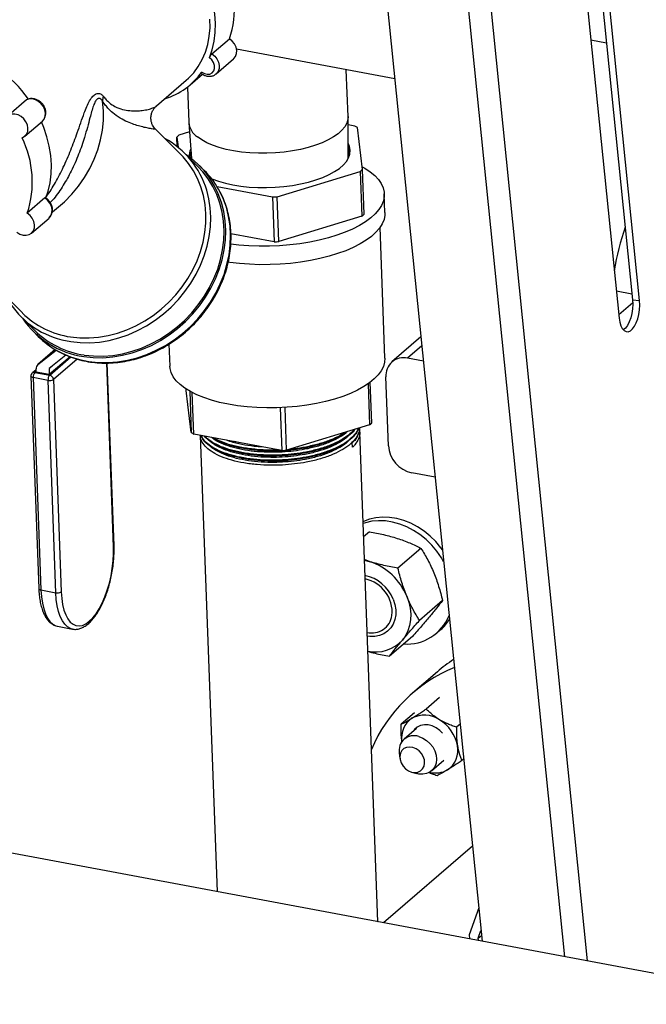
# Model space of a CAD drawing. Units: inches. Extents: x 52.4 to 91.7, y 8.4 to 23.8.
# Drawn here: x 76.6 to 78.4, y 16.3 to 19.2 of the extents above; entities that cross this region are included whole.
import ezdxf

# ---------------------------------------------------------------- set-up
doc = ezdxf.new("R2010")
doc.units = ezdxf.units.IN
doc.header["$MEASUREMENT"] = 0

msp = doc.modelspace()

# ---------------------------------------------------------------- linework, layer by layer
at = {"color": 8, "linetype": 'Continuous', "lineweight": 25}
for p, q in [((77.9031, 20.044), (78.2675, 16.4406)), ((77.838, 20.0249), (78.1992, 16.4534)), ((77.7743, 18.275), (77.732, 18.2385)), ((76.6818, 18.2642), (76.6303, 18.2197)), ((76.6653, 18.1879), (76.7282, 18.2421)), ((76.6754, 18.2173), (76.6633, 18.2069)), ((76.7469, 18.2359), (76.6763, 18.175)), ((76.8556, 17.6762), (76.8355, 18.2242)), ((76.6249, 18.1996), (76.6209, 18.1962))]:
    msp.add_line(p, q, dxfattribs=at)
at = {"color": 7, "linetype": 'Continuous', "lineweight": 25}
for p, q in [((77.6182, 19.8191), (77.9539, 16.4993)), ((78.241, 19.558), (78.3623, 18.3576)), ((78.2929, 19.4949), (78.4023, 18.4129)), ((78.4235, 18.4104), (78.3137, 19.4961)), ((77.1488, 19.146), (77.2011, 19.1911)), ((78.2784, 19.1876), (78.3248, 19.1788)), ((77.6938, 19.0713), (77.2222, 19.1604)), ((77.1612, 19.0863), (77.2135, 19.1315)), ((77.5544, 18.9594), (77.5493, 19.0986)), ((76.9833, 18.9908), (77.0723, 19.0676)), ((77.084, 19.0539), (77.1204, 19.0854)), ((77.0759, 19.0473), (77.0798, 18.942)), ((76.5961, 19.0087), (76.5438, 18.9635)), ((76.983, 18.9907), (76.9832, 18.991)), ((76.5911, 18.9007), (76.6434, 18.9458)), ((77.5548, 18.8335), (77.5545, 18.958)), ((76.9802, 18.9216), (76.9802, 18.9215)), ((77.0563, 18.8457), (76.9804, 18.9216)), ((77.0818, 18.9133), (77.0506, 18.9037)), ((77.0798, 18.9405), (77.0874, 18.8344)), ((77.5747, 18.9309), (77.5545, 18.9347)), ((77.5975, 18.8013), (77.5824, 18.9261)), ((77.0442, 18.8982), (77.0479, 18.8676)), ((77.0452, 18.8697), (77.0442, 18.8982)), ((77.1079, 18.8096), (77.0681, 18.8495)), ((77.1261, 18.7985), (77.1115, 18.8132)), ((77.3436, 18.7201), (77.591, 18.7957)), ((77.591, 18.7957), (77.5959, 18.6621)), ((77.6024, 18.6676), (77.5975, 18.8013)), ((77.164, 18.7503), (77.3295, 18.7193)), ((76.6508, 18.7163), (76.5985, 18.6711)), ((77.3295, 18.7193), (77.3344, 18.5857)), ((77.3485, 18.5864), (77.3436, 18.7201)), ((77.6645, 18.6734), (77.6625, 18.7285)), ((76.6109, 18.6115), (76.6632, 18.6566)), ((77.5959, 18.6621), (77.3485, 18.5864)), ((77.6643, 18.2388), (77.6499, 18.629)), ((77.3344, 18.5857), (77.2054, 18.6099)), ((76.4573, 18.5), (76.584, 18.3733)), ((78.4006, 18.4299), (78.3542, 18.4386)), ((78.4029, 18.4033), (78.3613, 18.3675)), ((78.4023, 18.4129), (78.4235, 18.4104)), ((76.5802, 18.3615), (76.6201, 18.3217)), ((76.6165, 18.3182), (76.6312, 18.3035)), ((77.7716, 18.3019), (77.6851, 18.2273)), ((77.0207, 18.2804), (77.0231, 18.2152)), ((76.6818, 18.2642), (76.6298, 18.2193)), ((76.6303, 18.2197), (76.6843, 18.2627)), ((76.7137, 18.2478), (76.6638, 18.2081)), ((76.7259, 18.243), (76.664, 18.1896)), ((77.7789, 18.2297), (77.732, 18.2385)), ((76.8569, 17.6787), (76.8369, 18.2242)), ((76.6094, 18.1849), (76.6326, 17.5515)), ((76.6247, 18.2041), (76.6135, 18.1944)), ((76.6602, 18.1723), (76.6159, 18.1806)), ((76.6159, 18.1806), (76.6392, 17.5472)), ((76.6209, 18.1962), (76.6653, 18.1879)), ((76.625, 18.1969), (76.6246, 18.2063)), ((76.664, 18.1896), (76.625, 18.1969)), ((76.6633, 18.2069), (76.664, 18.1896)), ((77.6748, 17.9775), (77.6672, 18.1827)), ((76.6835, 17.5389), (76.6602, 18.1723)), ((76.6763, 18.175), (76.6996, 17.5416)), ((77.6143, 18.162), (77.6188, 18.0394)), ((77.6253, 18.0449), (77.6208, 18.1667)), ((77.072, 18.1418), (77.0718, 18.1465)), ((77.0871, 18.017), (77.072, 18.1418)), ((77.0825, 18.14), (77.0871, 18.017)), ((77.0948, 18.0122), (77.0902, 18.1358)), ((77.3526, 18.0909), (77.3573, 17.963)), ((77.3714, 17.9637), (77.3667, 18.0916)), ((77.6188, 18.0394), (77.3714, 17.9637)), ((77.3573, 17.963), (77.0948, 18.0122)), ((77.1141, 18.008), (77.1641, 16.6473)), ((77.6428, 16.5576), (77.5891, 18.018)), ((77.232, 17.9864), (77.2159, 17.99)), ((77.5676, 17.9727), (77.5671, 17.9858)), ((77.8139, 17.8835), (77.7445, 17.8965)), ((77.6182, 17.7206), (77.6006, 17.7054)), ((77.7717, 17.6713), (77.7032, 17.6122)), ((77.6204, 17.6316), (77.603, 17.638)), ((77.6031, 17.636), (77.6204, 17.6316)), ((76.6392, 17.5472), (76.6835, 17.5389)), ((77.8359, 17.5155), (77.7674, 17.4564)), ((76.6874, 17.4392), (76.6888, 17.4389)), ((76.6888, 17.4389), (76.7332, 17.4306)), ((77.8191, 17.4186), (77.8313, 17.4291)), ((77.7465, 17.4089), (77.678, 17.3498)), ((81.4188, 15.8501), (73.4091, 17.3509)), ((77.8206, 17.3034), (77.7461, 17.2391)), ((77.827, 17.2262), (77.7875, 17.1921)), ((77.7526, 17.181), (77.7132, 17.1469)), ((77.7586, 17.1343), (77.7215, 17.1023)), ((77.8884, 17.147), (77.8779, 17.1379)), ((77.7071, 17.0602), (77.7091, 17.0441)), ((77.8032, 17.0077), (77.8397, 17.0392)), ((77.8989, 17.0427), (77.894, 17.0384)), ((77.7438, 17.0039), (77.7594, 16.9996)), ((77.9252, 16.7828), (77.6605, 16.5543)), ((77.9438, 16.5995), (77.9159, 16.5187)), ((77.6441, 16.5574), (77.6427, 16.5606)), ((77.9159, 16.5187), (77.9164, 16.5064)), ((77.9427, 16.509), (77.9506, 16.5319)), ((77.9427, 16.509), (77.9521, 16.5171)), ((77.943, 16.5014), (77.9427, 16.509))]:
    msp.add_line(p, q, dxfattribs=at)
at = {"color": 7, "linetype": 'Continuous', "lineweight": 25, "flags": 128}
for points in [[(77.1412, 19.1343), (77.1496, 19.1584), (77.1554, 19.1838), (77.1587, 19.2101), (77.1594, 19.2373), (77.1575, 19.265), (77.153, 19.2929), (77.146, 19.3209), (77.1366, 19.3486), (77.1247, 19.3758)], [(77.0723, 19.0676), (77.0786, 19.0733), (77.0944, 19.0901), (77.1082, 19.1088), (77.1198, 19.1292), (77.1292, 19.1511), (77.1363, 19.1743), (77.141, 19.1987), (77.1432, 19.2239), (77.143, 19.2498)], [(77.2135, 19.1315), (77.214, 19.1319), (77.2193, 19.1387), (77.2223, 19.1472), (77.2227, 19.1567), (77.2206, 19.1666), (77.216, 19.176), (77.2094, 19.1844), (77.2011, 19.1911)], [(77.1182, 19.0919), (77.1262, 19.0873), (77.1347, 19.0853), (77.1427, 19.086), (77.1496, 19.0895), (77.1545, 19.0954), (77.1569, 19.103), (77.1566, 19.1116), (77.1537, 19.1203), (77.1484, 19.1281), (77.1412, 19.1343)], [(76.5831, 18.896), (76.5906, 18.9003), (76.5962, 18.9068), (76.5996, 18.915), (76.6004, 18.9244), (76.5986, 18.9343), (76.5944, 18.9439), (76.588, 18.9525), (76.58, 18.9595), (76.5709, 18.9643), (76.5613, 18.9667), (76.5521, 18.9664), (76.5438, 18.9635)], [(76.6539, 18.7164), (76.6607, 18.7365), (76.6665, 18.7619), (76.6698, 18.7883), (76.6705, 18.8154), (76.6686, 18.8431), (76.6641, 18.871), (76.6571, 18.899), (76.6476, 18.9267), (76.6406, 18.9435)], [(77.5544, 18.9594), (77.5538, 18.9505), (77.5506, 18.9396), (77.5446, 18.9287), (77.536, 18.9182), (77.5247, 18.908), (77.5111, 18.8983), (77.4951, 18.8893), (77.4771, 18.8809), (77.4572, 18.8734), (77.4357, 18.8668), (77.4128, 18.8611), (77.3887, 18.8566), (77.3638, 18.8531), (77.3384, 18.8507), (77.3127, 18.8496), (77.2871, 18.8496), (77.2618, 18.8508), (77.2372, 18.8532), (77.2135, 18.8567), (77.191, 18.8613), (77.17, 18.867), (77.1507, 18.8737), (77.1334, 18.8812), (77.1182, 18.8896), (77.1054, 18.8987)], [(77.1481, 18.7734), (77.1489, 18.7731), (77.1681, 18.7662), (77.189, 18.7603), (77.2115, 18.7554), (77.2353, 18.7516), (77.26, 18.749), (77.2855, 18.7475), (77.3114, 18.7473), (77.3374, 18.7482), (77.3632, 18.7504), (77.3886, 18.7537), (77.4131, 18.7581), (77.4365, 18.7636), (77.4586, 18.7701), (77.4791, 18.7776), (77.4977, 18.7859), (77.5142, 18.7949), (77.5285, 18.8046), (77.5404, 18.8148), (77.5496, 18.8254), (77.5562, 18.8363), (77.56, 18.8474), (77.561, 18.8585), (77.5592, 18.8695), (77.5547, 18.8802)], [(76.7274, 18.302), (76.7548, 18.2992), (76.7827, 18.2988), (76.8109, 18.3011), (76.8392, 18.3059), (76.8673, 18.3132), (76.8951, 18.323), (76.9222, 18.3352), (76.9485, 18.3496), (76.9737, 18.3662), (76.9977, 18.3848), (77.0201, 18.4052), (77.0409, 18.4274), (77.0599, 18.4511), (77.0769, 18.476), (77.0918, 18.5021), (77.1044, 18.5291), (77.1147, 18.5567), (77.1225, 18.5848), (77.1278, 18.6131), (77.1306, 18.6413), (77.1308, 18.6693), (77.1284, 18.6968), (77.1235, 18.7236), (77.116, 18.7494), (77.1061, 18.7741), (77.0938, 18.7974), (77.0793, 18.8191), (77.0626, 18.8391), (77.0563, 18.8457)], [(76.7669, 18.2434), (76.7951, 18.2404), (76.8239, 18.24), (76.8531, 18.2423), (76.8823, 18.2471), (76.9114, 18.2545), (76.9401, 18.2644), (76.9682, 18.2768), (76.9954, 18.2914), (77.0216, 18.3083), (77.0465, 18.3272), (77.07, 18.3481), (77.0918, 18.3707), (77.1117, 18.3949), (77.1297, 18.4204), (77.1455, 18.4472), (77.1591, 18.4748), (77.1703, 18.5032), (77.179, 18.5322), (77.1852, 18.5613), (77.1888, 18.5906), (77.1897, 18.6196), (77.1881, 18.6482), (77.1839, 18.6761), (77.177, 18.7031), (77.1677, 18.729), (77.1559, 18.7536), (77.1417, 18.7767), (77.1254, 18.7981), (77.1069, 18.8176), (77.0864, 18.8351), (77.0723, 18.8453)], [(77.0861, 18.8523), (77.084, 18.8451), (77.083, 18.8377)], [(77.0841, 18.8369), (77.085, 18.8421), (77.0865, 18.8475)], [(77.5555, 18.835), (77.5553, 18.8412), (77.5547, 18.8444)], [(76.7682, 18.248), (76.7961, 18.2451), (76.8245, 18.2447), (76.8532, 18.2469), (76.8821, 18.2517), (76.9107, 18.259), (76.939, 18.2687), (76.9667, 18.2809), (76.9936, 18.2953), (77.0194, 18.312), (77.0439, 18.3306), (77.067, 18.3512), (77.0885, 18.3735), (77.1082, 18.3973), (77.1259, 18.4225), (77.1415, 18.4489), (77.1549, 18.4761), (77.1659, 18.5041), (77.1745, 18.5326), (77.1806, 18.5614), (77.1841, 18.5902), (77.1851, 18.6188), (77.1835, 18.647), (77.1793, 18.6745), (77.1726, 18.7011), (77.1633, 18.7267), (77.1517, 18.7509), (77.1378, 18.7737), (77.1216, 18.7948), (77.1079, 18.8096)], [(77.5965, 18.8095), (77.6042, 18.8051), (77.6203, 18.7945), (77.6339, 18.7832), (77.645, 18.7714), (77.6534, 18.7591), (77.6591, 18.7465), (77.6621, 18.7336), (77.6623, 18.7205), (77.6597, 18.7074), (77.6543, 18.6944), (77.6462, 18.6816), (77.6354, 18.6691), (77.6221, 18.6569), (77.6063, 18.6452), (77.5882, 18.6342), (77.5679, 18.6238), (77.5456, 18.6141), (77.5215, 18.6054), (77.4958, 18.5975), (77.4686, 18.5906), (77.4403, 18.5848), (77.411, 18.58), (77.381, 18.5764), (77.3506, 18.5739), (77.32, 18.5726), (77.2894, 18.5725), (77.2591, 18.5736), (77.2293, 18.5759), (77.205, 18.5787)], [(76.6632, 18.6566), (76.6637, 18.6571), (76.669, 18.6639), (76.672, 18.6723), (76.6724, 18.6818), (76.6702, 18.6917), (76.6657, 18.7012), (76.659, 18.7096), (76.6508, 18.7163)], [(76.5677, 18.6144), (76.5766, 18.6089), (76.5861, 18.6057), (76.5955, 18.6052), (76.6041, 18.6073), (76.6114, 18.6119), (76.6167, 18.6187), (76.6197, 18.6272), (76.6201, 18.6367), (76.6179, 18.6466), (76.6134, 18.656), (76.6067, 18.6644), (76.5985, 18.6711)], [(77.6645, 18.6734), (77.6643, 18.6655), (77.6617, 18.6524), (77.6563, 18.6394), (77.6482, 18.6265), (77.6374, 18.614), (77.6241, 18.6019), (77.6083, 18.5902), (77.5902, 18.5791), (77.5699, 18.5687), (77.5476, 18.5591), (77.5235, 18.5503), (77.4978, 18.5424), (77.4707, 18.5355), (77.4423, 18.5297), (77.4131, 18.5249), (77.3831, 18.5213), (77.3526, 18.5188), (77.322, 18.5176), (77.2914, 18.5174), (77.2611, 18.5185), (77.2313, 18.5208), (77.2024, 18.5242), (77.1972, 18.525)], [(78.3623, 18.3576), (78.3643, 18.3455), (78.3675, 18.335), (78.3718, 18.3266), (78.3771, 18.3207), (78.383, 18.3177), (78.3894, 18.3175), (78.3959, 18.3202), (78.4023, 18.3257), (78.4082, 18.3338), (78.4136, 18.344), (78.418, 18.356), (78.4213, 18.3693), (78.4233, 18.3831), (78.4241, 18.397), (78.4235, 18.4104)], [(78.4023, 18.4129), (78.4029, 18.3996), (78.4022, 18.3857), (78.4001, 18.3718), (78.3968, 18.3586), (78.3924, 18.3466), (78.3871, 18.3363), (78.3811, 18.3283), (78.3748, 18.3228)], [(77.6643, 18.2388), (77.6635, 18.2265), (77.6598, 18.2137), (77.6534, 18.201), (77.6443, 18.1886), (77.6326, 18.1765), (77.6183, 18.1648), (77.6015, 18.1536), (77.5826, 18.1432), (77.5615, 18.1334), (77.5385, 18.1245), (77.5138, 18.1164), (77.4876, 18.1094), (77.4601, 18.1034), (77.4316, 18.0984), (77.4024, 18.0946), (77.3726, 18.092), (77.3426, 18.0905), (77.3126, 18.0902), (77.2828, 18.0912), (77.2536, 18.0933), (77.2252, 18.0966), (77.1978, 18.1011)], [(77.1978, 18.1011), (77.1717, 18.1067), (77.1471, 18.1133), (77.1243, 18.1209), (77.1034, 18.1294), (77.0845, 18.1389), (77.068, 18.149), (77.0539, 18.1599), (77.0423, 18.1714), (77.0334, 18.1833), (77.0272, 18.1956), (77.0238, 18.2082), (77.0231, 18.2152)], [(77.8358, 17.667), (77.8313, 17.6732), (77.816, 17.6913), (77.7992, 17.7079), (77.7809, 17.7227), (77.7616, 17.7355), (77.7413, 17.7461), (77.7206, 17.7544), (77.6995, 17.7603), (77.6784, 17.7637), (77.6577, 17.7644), (77.6375, 17.7626), (77.6183, 17.7582), (77.6002, 17.7514), (77.5989, 17.7508)], [(77.8394, 17.6313), (77.8325, 17.6432), (77.8191, 17.6626), (77.8038, 17.6808), (77.787, 17.6974), (77.7687, 17.7122), (77.7494, 17.725), (77.7292, 17.7356), (77.7084, 17.7439), (77.6873, 17.7498), (77.6662, 17.7531), (77.6455, 17.7539), (77.6253, 17.7521), (77.6061, 17.7477), (77.5991, 17.7454)], [(76.6996, 17.5416), (76.701, 17.5219), (76.7038, 17.5038), (76.7077, 17.4874), (76.7129, 17.4731), (76.7192, 17.4611), (76.7265, 17.4516), (76.7347, 17.4449), (76.7436, 17.4409), (76.753, 17.4398), (76.763, 17.4417), (76.7731, 17.4463), (76.7833, 17.4538), (76.7935, 17.4639), (76.8033, 17.4765), (76.8127, 17.4913), (76.8216, 17.5082), (76.8296, 17.5268), (76.8368, 17.5468), (76.843, 17.5679), (76.848, 17.5896), (76.8519, 17.6117), (76.8544, 17.6338), (76.8557, 17.6554), (76.8556, 17.6762)], [(77.6888, 17.5195), (77.6939, 17.504), (77.6965, 17.4884), (77.6966, 17.4732), (77.6941, 17.4587), (77.6891, 17.4455), (77.6818, 17.4338), (77.6724, 17.424), (77.6611, 17.4164), (77.6482, 17.4113), (77.6342, 17.4087), (77.6195, 17.4087), (77.6114, 17.4098)], [(77.7292, 17.5291), (77.7355, 17.5112), (77.7395, 17.4932), (77.7413, 17.4752), (77.7408, 17.4578), (77.738, 17.441), (77.733, 17.4252), (77.7258, 17.4108), (77.7166, 17.3979)], [(77.8173, 17.136), (77.8056, 17.1416), (77.7936, 17.1446), (77.7818, 17.1451), (77.7707, 17.1428), (77.7609, 17.138), (77.7528, 17.1308), (77.7496, 17.1266)], [(77.8363, 17.1197), (77.828, 17.1281), (77.8173, 17.136)], [(77.7654, 17.1103), (77.7772, 17.1057), (77.7884, 17.0987), (77.7984, 17.0896), (77.8067, 17.0789), (77.8129, 17.0671), (77.8167, 17.0548), (77.818, 17.0424), (77.8167, 17.0307), (77.8128, 17.02), (77.8066, 17.011), (77.7983, 17.0041), (77.7884, 16.9995), (77.7772, 16.9976), (77.7653, 16.9983), (77.7594, 16.9996)], [(77.7478, 17.0774), (77.7382, 17.0788), (77.7291, 17.0777), (77.7211, 17.074), (77.7148, 17.068), (77.7107, 17.0602), (77.7089, 17.051), (77.7096, 17.0412), (77.7128, 17.0313), (77.7183, 17.022), (77.7256, 17.014), (77.7343, 17.0079), (77.7438, 17.004), (77.7534, 17.0025), (77.7625, 17.0037), (77.7704, 17.0074), (77.7767, 17.0134), (77.7809, 17.0212), (77.7827, 17.0304), (77.7819, 17.0402), (77.7787, 17.0501), (77.7733, 17.0594), (77.766, 17.0673), (77.7573, 17.0735), (77.7478, 17.0774)]]:
    msp.add_lwpolyline(points, dxfattribs=at)
at = {"color": 8, "linetype": 'Continuous', "lineweight": 25, "flags": 128}
for points in [[(77.1488, 19.146), (77.1571, 19.1393), (77.1637, 19.1309), (77.1683, 19.1214), (77.1704, 19.1116), (77.17, 19.1021), (77.167, 19.0936), (77.1617, 19.0868), (77.1608, 19.086)], [(76.6434, 18.9458), (76.6485, 18.9519), (76.6519, 18.9602), (76.6527, 18.9696), (76.6509, 18.9794), (76.6467, 18.989), (76.6403, 18.9976), (76.6323, 19.0046), (76.6232, 19.0095), (76.6136, 19.0119), (76.6044, 19.0116), (76.5961, 19.0087)], [(76.6734, 18.675), (76.6858, 18.6846), (76.7094, 18.7052), (76.7313, 18.7277), (76.7513, 18.7518), (76.7692, 18.7774), (76.7849, 18.8042), (76.7981, 18.8319), (76.8089, 18.8604), (76.8171, 18.8894), (76.8226, 18.9186), (76.8254, 18.9478), (76.8254, 18.9767), (76.8227, 19.005)], [(76.6864, 18.2615), (76.7023, 18.2532), (76.7275, 18.2426), (76.754, 18.2344), (76.7815, 18.2288), (76.8098, 18.2258), (76.8386, 18.2254), (76.8677, 18.2277), (76.8969, 18.2325), (76.926, 18.2399), (76.9547, 18.2498), (76.9828, 18.2621), (77.0101, 18.2768), (77.0362, 18.2937), (77.0612, 18.3126), (77.0846, 18.3335), (77.1064, 18.3561), (77.1264, 18.3803), (77.1443, 18.4058), (77.1602, 18.4325), (77.1737, 18.4602), (77.1849, 18.4886), (77.1936, 18.5175), (77.1998, 18.5467), (77.2034, 18.5759), (77.2044, 18.605), (77.2027, 18.6335), (77.1985, 18.6615), (77.1917, 18.6885), (77.1823, 18.7144), (77.1705, 18.739), (77.1683, 18.743)], [(76.7284, 18.2879), (76.7563, 18.2849), (76.7847, 18.2846), (76.8134, 18.2868), (76.8422, 18.2915), (76.8709, 18.2988), (76.8992, 18.3086), (76.9268, 18.3207), (76.9537, 18.3352), (76.9795, 18.3518), (77.0041, 18.3705), (77.0272, 18.391), (77.0487, 18.4133), (77.0683, 18.4372), (77.0861, 18.4624), (77.1017, 18.4887), (77.115, 18.516), (77.126, 18.544), (77.1346, 18.5725), (77.1407, 18.6013), (77.1443, 18.6301), (77.1452, 18.6587), (77.1436, 18.6868), (77.1394, 18.7143), (77.1332, 18.7392)], [(76.6879, 18.2972), (76.7013, 18.2934), (76.7284, 18.2879)], [(76.6159, 18.1806), (76.6139, 18.1811), (76.6122, 18.1817), (76.6109, 18.1825), (76.6099, 18.1834), (76.6094, 18.1844), (76.6094, 18.1849)], [(76.6326, 17.5515), (76.6327, 17.551), (76.6332, 17.55), (76.6342, 17.5491), (76.6355, 17.5483), (76.6372, 17.5477), (76.6392, 17.5472)], [(76.6392, 17.5472), (76.6406, 17.527), (76.6433, 17.5082), (76.6473, 17.4912), (76.6524, 17.4761), (76.6587, 17.4634), (76.666, 17.4531), (76.6741, 17.4454), (76.6831, 17.4405), (76.6874, 17.4392)], [(76.7326, 17.4307), (76.7274, 17.4322), (76.7185, 17.4371), (76.7103, 17.4448), (76.703, 17.4551), (76.6968, 17.4678), (76.6916, 17.4829), (76.6876, 17.4999), (76.6849, 17.5187), (76.6835, 17.5389)]]:
    msp.add_lwpolyline(points, dxfattribs=at)
at = {"color": 7, "linetype": 'Continuous', "lineweight": 25}
for centre, radius, start, end in [((76.9165, 19.2845), 0.2996, 341.8327, 25.6944), ((76.2966, 18.797), 0.3728, 35.0732, 74.0431), ((76.9488, 19.2106), 0.2069, 286.7566, 324.9993), ((76.8603, 19.006), 0.0376, 159.1652, 181.5331), ((77.1379, 18.9471), 0.0584, 185.0518, 236.1237), ((77.4773, 18.7671), 0.1906, 56.5514, 59.2768), ((76.3135, 18.7646), 0.2999, 341.8444, 25.9923), ((76.8862, 18.6674), 0.2573, 16.2177, 61.7402), ((77.1497, 18.7824), 0.1567, 129.2372, 132.3429), ((77.127, 18.8424), 0.0464, 153.7433, 183.7079), ((77.5145, 18.8499), 0.0447, 349.6082, 25.9402), ((77.5141, 18.8469), 0.0443, 351.4951, 23.6284), ((76.9431, 18.6157), 0.2586, 29.4841, 44.9751), ((77.4919, 18.9171), 0.1567, 309.2372, 312.3429), ((77.2991, 19.4404), 0.7217, 272.4104, 273.5323), ((77.4968, 18.7835), 0.1567, 309.2372, 312.3429), ((79.0355, 18.3973), 0.695, 160.4881, 171.5514), ((77.304, 19.3067), 0.7217, 272.4104, 273.5323), ((76.7621, 18.5433), 0.257, 208.2493, 253.2115), ((76.7644, 18.5563), 0.257, 225.4113, 261.7354), ((76.8038, 18.5057), 0.2648, 214.0584, 261.9865), ((76.8064, 18.5108), 0.2655, 225.417, 261.7297), ((76.814, 18.4865), 0.2587, 225.034, 240.4404), ((77.7197, 18.1872), 0.0527, 76.5698, 184.899), ((76.6405, 18.2075), 0.0159, 130.1027, 184.115), ((76.6648, 18.207), 0.00145, 130.1027, 184.115), ((76.6213, 18.1853), 0.012, 130.7901, 182.106), ((76.6376, 18.1822), 0.0218, 139.9139, 184.0749), ((76.6819, 18.1739), 0.0218, 139.9139, 184.0749), ((76.6623, 18.1741), 0.0141, 3.7773, 77.7316), ((76.6649, 18.1935), 0.0217, 257.4075, 301.6468), ((77.5197, 18.1607), 0.1567, 309.2372, 312.3429), ((77.1921, 18.176), 0.1906, 236.5514, 239.2768), ((77.7634, 17.9834), 0.0889, 183.7773, 257.7316), ((77.3269, 18.684), 0.7217, 272.4104, 273.5323), ((77.5619, 17.4605), 0.1808, 22.2977, 71.1441), ((77.5786, 17.4748), 0.1189, 22.0732, 77.2877), ((77.5845, 17.4809), 0.1014, 354.4566, 78.2552), ((76.6882, 17.5601), 0.0217, 257.4075, 301.6468), ((77.6252, 17.4797), 0.0608, 256.5257, 351.833), ((77.73, 17.5214), 0.1355, 265.8486, 337.9762), ((77.7463, 17.5273), 0.1299, 310.8544, 328.3027), ((77.6364, 17.4699), 0.1078, 257.4982, 318.0741), ((78.1138, 16.9635), 0.4489, 123.0712, 130.7836), ((78.0437, 16.8937), 0.4558, 112.2171, 157.0789), ((77.7826, 17.1074), 0.0686, 123.5958, 190.2293), ((77.7821, 17.0939), 0.08, 55.8494, 117.8953), ((77.769, 17.0631), 0.113, 10.2795, 59.1404), ((77.751, 17.0681), 0.0446, 71.1666, 190.2841), ((77.8128, 17.0684), 0.0691, 303.7175, 12.4354), ((77.8153, 17.0738), 0.0724, 255.7943, 299.6555)]:
    msp.add_arc(centre, radius, start, end, dxfattribs=at)
at = {"color": 8, "linetype": 'Continuous', "lineweight": 25}
for centre, radius, start, end in [((76.619, 18.1878), 0.00861, 77.0228, 129.7266), ((76.8539, 17.6787), 0.00308, 304.9769, 358.5166)]:
    msp.add_arc(centre, radius, start, end, dxfattribs=at)
at = {"color": 7, "linetype": 'Continuous', "lineweight": 25}
for points, knots in [([(77.1412, 19.1343), (77.1417, 19.1353), (77.1422, 19.1364), (77.1431, 19.1381), (77.1434, 19.1387), (77.144, 19.1398), (77.1444, 19.1404), (77.1454, 19.142), (77.1461, 19.143), (77.1475, 19.1448), (77.1482, 19.1455), (77.1488, 19.146)], [0, 0, 0, 0, 0.25, 0.25, 0.375, 0.375, 0.5, 0.5, 0.75, 0.75, 1, 1, 1, 1]), ([(77.1156, 19.0888), (77.1171, 19.0876), (77.1213, 19.0845), (77.129, 19.0808), (77.1384, 19.0788), (77.1477, 19.0794), (77.1554, 19.0819), (77.1591, 19.085), (77.1606, 19.0862)], [0, 0, 0, 0, 0.109078, 0.302572, 0.49726, 0.690731, 0.880344, 1, 1, 1, 1]), ([(77.1163, 19.0883), (77.1163, 19.0883), (77.1161, 19.0882), (77.1164, 19.0889), (77.1171, 19.0903), (77.1179, 19.0914), (77.1182, 19.0919)], [0, 0, 0, 0, 0.042967, 0.402091, 0.761792, 1, 1, 1, 1]), ([(76.6435, 18.9463), (76.6441, 18.9467), (76.647, 18.9489), (76.6505, 18.9545), (76.6535, 18.9626), (76.6541, 18.9716), (76.6526, 18.9808), (76.6489, 18.9898), (76.6432, 18.998), (76.6358, 19.0049), (76.6271, 19.0099), (76.6177, 19.0128), (76.6083, 19.0131), (76.601, 19.0113), (76.5972, 19.0093), (76.5961, 19.0087)], [0, 0, 0, 0, 0.0235049, 0.105373, 0.1867804, 0.2691276, 0.3531277, 0.4386316, 0.525143, 0.6123286, 0.7000934, 0.788278, 0.8762583, 0.9628884, 1, 1, 1, 1]), ([(76.9803, 18.9217), (76.9802, 18.9218), (76.9789, 18.923), (76.9757, 18.9269), (76.9716, 18.9336), (76.9683, 18.9422), (76.9667, 18.9524), (76.9674, 18.9633), (76.9706, 18.9738), (76.9754, 18.9822), (76.98, 18.9878), (76.9825, 18.9898), (76.9833, 18.9904)], [0, 0, 0, 0, 0.0064789, 0.1316111, 0.2465064, 0.3607871, 0.4766914, 0.605462, 0.727558, 0.843098, 0.9545408, 1, 1, 1, 1]), ([(76.6876, 18.2609), (76.6897, 18.2596), (76.699, 18.2539), (76.7171, 18.2459), (76.7416, 18.2368), (76.7671, 18.2302), (76.7934, 18.2258), (76.8204, 18.2237), (76.8477, 18.2239), (76.8753, 18.2265), (76.9029, 18.2314), (76.9304, 18.2385), (76.9575, 18.2479), (76.984, 18.2595), (77.0098, 18.2731), (77.0346, 18.2887), (77.0584, 18.3062), (77.0808, 18.3255), (77.1019, 18.3463), (77.1213, 18.3686), (77.139, 18.3922), (77.1549, 18.417), (77.1687, 18.4427), (77.1806, 18.4692), (77.1902, 18.4963), (77.1976, 18.5238), (77.2028, 18.5515), (77.2056, 18.5792), (77.2061, 18.6067), (77.2042, 18.6338), (77.2, 18.6602), (77.1935, 18.686), (77.1846, 18.7106), (77.1764, 18.7293), (77.1704, 18.7392), (77.1689, 18.7418)], [0, 0, 0, 0, 0.00883, 0.040192, 0.071582, 0.103008, 0.134472, 0.165978, 0.197522, 0.229102, 0.260713, 0.292351, 0.32401, 0.355687, 0.387377, 0.419078, 0.450787, 0.482502, 0.514223, 0.545947, 0.577673, 0.609402, 0.64113, 0.672856, 0.704577, 0.736291, 0.767992, 0.799675, 0.831335, 0.862965, 0.894561, 0.926116, 0.957627, 0.989095, 1, 1, 1, 1]), ([(76.6508, 18.7163), (76.6513, 18.7166), (76.6522, 18.7173), (76.6526, 18.7171), (76.6528, 18.717)], [0, 0, 0, 0, 0.546939, 1, 1, 1, 1]), ([(76.6622, 18.6562), (76.6632, 18.6569), (76.6664, 18.6592), (76.6702, 18.665), (76.6732, 18.6731), (76.674, 18.682), (76.6725, 18.6912), (76.6689, 18.7003), (76.6632, 18.7085), (76.6573, 18.7142), (76.6533, 18.7168), (76.6522, 18.7175)], [0, 0, 0, 0, 0.050932, 0.175086, 0.298468, 0.423209, 0.550441, 0.679976, 0.811064, 0.943185, 1, 1, 1, 1]), ([(77.5882, 18.03), (77.5876, 18.0244), (77.5863, 18.0128), (77.5752, 17.9953), (77.5575, 17.9782), (77.5332, 17.9624), (77.5032, 17.9484), (77.4685, 17.9368), (77.4321, 17.9283), (77.3954, 17.9226), (77.3597, 17.9195), (77.322, 17.9186), (77.2828, 17.9205), (77.2436, 17.9255), (77.2079, 17.9335), (77.1767, 17.9441), (77.1509, 17.957), (77.1311, 17.9719), (77.119, 17.9882), (77.1136, 18.0004), (77.1145, 18.0071), (77.1146, 18.008)], [0, 0, 0, 0, 0.051492, 0.108394, 0.164601, 0.22158, 0.278759, 0.335245, 0.39173, 0.440446, 0.489114, 0.537184, 0.593669, 0.650848, 0.707827, 0.764034, 0.820936, 0.878137, 0.934742, 0.991117, 1, 1, 1, 1]), ([(77.5849, 18.029), (77.5848, 18.0282), (77.5836, 18.0213), (77.5744, 18.0085), (77.5571, 17.9913), (77.5327, 17.9755), (77.5027, 17.9616), (77.468, 17.95), (77.4316, 17.9415), (77.3949, 17.9358), (77.3593, 17.9327), (77.3215, 17.9318), (77.2823, 17.9337), (77.2432, 17.9387), (77.2074, 17.9467), (77.1762, 17.9573), (77.1503, 17.9702), (77.131, 17.9851), (77.1199, 17.9979), (77.1178, 18.0058), (77.1172, 18.0079)], [0, 0, 0, 0, 0.008225, 0.070614, 0.132242, 0.194715, 0.257408, 0.319341, 0.381274, 0.434689, 0.48805, 0.540755, 0.602688, 0.665381, 0.727855, 0.789483, 0.851872, 0.914589, 0.976654, 1, 1, 1, 1]), ([(77.5845, 18.0289), (77.5845, 18.0287), (77.5833, 18.0225), (77.5742, 18.0104), (77.557, 17.9932), (77.5326, 17.9774), (77.5026, 17.9635), (77.4679, 17.9519), (77.4315, 17.9434), (77.3949, 17.9377), (77.3592, 17.9346), (77.3214, 17.9337), (77.2823, 17.9355), (77.2431, 17.9406), (77.2074, 17.9486), (77.1762, 17.9592), (77.1502, 17.9721), (77.131, 17.987), (77.1202, 17.9992), (77.1182, 18.0064), (77.1178, 18.0078)], [0, 0, 0, 0, 0.001353, 0.064637, 0.127149, 0.190519, 0.254111, 0.316932, 0.379754, 0.433934, 0.488061, 0.541522, 0.604343, 0.667935, 0.731305, 0.793817, 0.857101, 0.920718, 0.983673, 1, 1, 1, 1]), ([(77.5743, 18.0257), (77.5739, 18.025), (77.57, 18.0184), (77.556, 18.0065), (77.5323, 17.9906), (77.5021, 17.9767), (77.4675, 17.9651), (77.4311, 17.9566), (77.3944, 17.9509), (77.3587, 17.9478), (77.3209, 17.9469), (77.2818, 17.9487), (77.2426, 17.9538), (77.2069, 17.9617), (77.1756, 17.9724), (77.1501, 17.9854), (77.1336, 17.9968), (77.1282, 18.0042), (77.1269, 18.0061)], [0, 0, 0, 0, 0.008324, 0.078915, 0.150476, 0.222287, 0.293228, 0.364168, 0.425351, 0.486473, 0.546844, 0.617785, 0.689596, 0.761156, 0.831748, 0.903211, 0.97505, 1, 1, 1, 1]), ([(77.5727, 18.0252), (77.5673, 18.0196), (77.5565, 18.0082), (77.532, 17.9925), (77.5021, 17.9786), (77.4674, 17.967), (77.431, 17.9585), (77.3943, 17.9528), (77.3586, 17.9496), (77.3209, 17.9488), (77.2817, 17.9506), (77.2425, 17.9557), (77.2068, 17.9636), (77.1755, 17.9742), (77.1501, 17.9873), (77.1343, 17.998), (77.1294, 18.0047), (77.1285, 18.0058)], [0, 0, 0, 0, 0.070751, 0.14371, 0.216925, 0.289253, 0.36158, 0.423959, 0.486276, 0.547827, 0.620155, 0.69337, 0.766329, 0.8383, 0.91116, 0.984404, 1, 1, 1, 1]), ([(77.5541, 18.0059), (77.5521, 18.0039), (77.5447, 17.9963), (77.5253, 17.9845), (77.4967, 17.971), (77.4633, 17.9598), (77.4283, 17.9516), (77.393, 17.9461), (77.3587, 17.9431), (77.3224, 17.9423), (77.2847, 17.944), (77.247, 17.9489), (77.2127, 17.9565), (77.1825, 17.9667), (77.1582, 17.9792), (77.1438, 17.9887), (77.1396, 17.9941), (77.1395, 17.9942)], [0, 0, 0, 0, 0.027755, 0.105191, 0.182899, 0.259664, 0.33643, 0.402637, 0.468778, 0.534105, 0.610871, 0.688578, 0.766015, 0.842402, 0.919733, 0.997471, 1, 1, 1, 1]), ([(77.5512, 18.0187), (77.55, 18.0174), (77.5432, 18.0107), (77.5246, 17.9996), (77.4962, 17.9861), (77.4627, 17.9749), (77.4277, 17.9667), (77.3925, 17.9612), (77.3581, 17.9582), (77.3218, 17.9573), (77.2841, 17.9591), (77.2465, 17.9639), (77.212, 17.9716), (77.1822, 17.9818), (77.1605, 17.9921), (77.1513, 17.9996), (77.1481, 18.0021)], [0, 0, 0, 0, 0.018087, 0.099532, 0.181263, 0.262003, 0.342742, 0.412377, 0.481942, 0.550652, 0.631392, 0.713122, 0.794567, 0.874909, 0.956244, 1, 1, 1, 1]), ([(77.3583, 17.9632), (77.3582, 17.9632), (77.3463, 17.9622), (77.3203, 17.9622), (77.2812, 17.9637), (77.2421, 17.9689), (77.2062, 17.9768), (77.1755, 17.9876), (77.1561, 17.9962), (77.1491, 18.0016), (77.1485, 18.0021)], [0, 0, 0, 0, 0.001373, 0.143712, 0.310972, 0.480284, 0.649005, 0.815441, 0.983933, 1, 1, 1, 1]), ([(77.5491, 18.018), (77.5432, 18.0139), (77.5296, 18.0045), (77.5014, 17.9918), (77.4669, 17.9801), (77.4305, 17.9717), (77.3993, 17.9666), (77.3809, 17.9652), (77.3745, 17.9647)], [0, 0, 0, 0, 0.150451, 0.348774, 0.544693, 0.740613, 0.909584, 1, 1, 1, 1]), ([(77.5435, 18.0163), (77.5394, 18.0135), (77.5274, 18.0053), (77.5013, 17.9937), (77.4669, 17.982), (77.4304, 17.9737), (77.4021, 17.9688), (77.3867, 17.9676), (77.3832, 17.9673)], [0, 0, 0, 0, 0.115392, 0.332464, 0.546906, 0.761347, 0.946293, 1, 1, 1, 1]), ([(77.5884, 18.0311), (77.5884, 18.0307), (77.5899, 18.0243), (77.5857, 18.0115), (77.5776, 17.9967), (77.5696, 17.9884), (77.5671, 17.9858)], [0, 0, 0, 0, 0.026298, 0.426729, 0.825065, 1, 1, 1, 1]), ([(77.5875, 18.0242), (77.5882, 18.0217), (77.5904, 18.0132), (77.5864, 17.9983), (77.578, 17.9835), (77.5701, 17.9752), (77.5676, 17.9727)], [0, 0, 0, 0, 0.1442575, 0.4961783, 0.8462576, 1, 1, 1, 1]), ([(77.5547, 17.9908), (77.5527, 17.9888), (77.5453, 17.9812), (77.5258, 17.9694), (77.4973, 17.9559), (77.4638, 17.9448), (77.4289, 17.9365), (77.3936, 17.9311), (77.3593, 17.928), (77.3229, 17.9272), (77.2853, 17.929), (77.2476, 17.9338), (77.2132, 17.9414), (77.183, 17.9516), (77.1588, 17.9642), (77.1444, 17.9736), (77.1402, 17.979), (77.1401, 17.9792)], [0, 0, 0, 0, 0.027755, 0.105191, 0.182899, 0.259664, 0.33643, 0.402637, 0.468778, 0.534105, 0.610871, 0.688578, 0.766015, 0.842402, 0.919733, 0.997471, 1, 1, 1, 1]), ([(77.3472, 17.9648), (77.339, 17.9646), (77.3168, 17.9638), (77.2812, 17.9658), (77.242, 17.9707), (77.2063, 17.9787), (77.1758, 17.9889), (77.1602, 17.9973), (77.1529, 18.0013)], [0, 0, 0, 0, 0.107749, 0.289014, 0.472503, 0.655351, 0.835724, 1, 1, 1, 1]), ([(77.2984, 17.974), (77.2936, 17.9742), (77.2755, 17.9749), (77.2461, 17.9792), (77.2149, 17.9856), (77.1986, 17.9915), (77.1922, 17.9939)], [0, 0, 0, 0, 0.119409, 0.450671, 0.780776, 1, 1, 1, 1]), ([(77.211, 17.9762), (77.2119, 17.976), (77.2136, 17.9755), (77.2154, 17.975), (77.2163, 17.9748)], [0, 0, 0, 0, 0.500001, 1, 1, 1, 1]), ([(77.4811, 17.9855), (77.4749, 17.9833), (77.4578, 17.9773), (77.4275, 17.9705), (77.3924, 17.965), (77.358, 17.962), (77.3217, 17.9611), (77.2841, 17.9629), (77.2475, 17.9674), (77.2264, 17.9725), (77.2165, 17.9749)], [0, 0, 0, 0, 0.08196, 0.223644, 0.34584, 0.467915, 0.588489, 0.730173, 0.873596, 1, 1, 1, 1]), ([(77.4816, 17.9852), (77.4825, 17.9855), (77.4842, 17.9861), (77.4859, 17.9867), (77.4868, 17.987)], [0, 0, 0, 0, 0.499999, 1, 1, 1, 1]), ([(77.2115, 17.9611), (77.2124, 17.9609), (77.2142, 17.9604), (77.216, 17.96), (77.2169, 17.9597)], [0, 0, 0, 0, 0.500001, 1, 1, 1, 1]), ([(77.2121, 17.946), (77.213, 17.9458), (77.2148, 17.9453), (77.2165, 17.9449), (77.2174, 17.9446)], [0, 0, 0, 0, 0.500001, 1, 1, 1, 1]), ([(77.4817, 17.9704), (77.4754, 17.9682), (77.4584, 17.9622), (77.4281, 17.9554), (77.3929, 17.9499), (77.3586, 17.9469), (77.3222, 17.946), (77.2846, 17.9478), (77.2481, 17.9523), (77.2269, 17.9574), (77.217, 17.9599)], [0, 0, 0, 0, 0.08196, 0.223644, 0.34584, 0.467915, 0.588489, 0.730173, 0.873596, 1, 1, 1, 1]), ([(77.4823, 17.9553), (77.476, 17.9531), (77.4589, 17.9471), (77.4286, 17.9404), (77.3935, 17.9348), (77.3591, 17.9318), (77.3228, 17.9309), (77.2852, 17.9328), (77.2487, 17.9372), (77.2275, 17.9424), (77.2176, 17.9448)], [0, 0, 0, 0, 0.08196, 0.223644, 0.34584, 0.467915, 0.588489, 0.730173, 0.873596, 1, 1, 1, 1]), ([(77.4822, 17.9701), (77.483, 17.9704), (77.4848, 17.971), (77.4865, 17.9716), (77.4873, 17.9719)], [0, 0, 0, 0, 0.4999989, 1, 1, 1, 1]), ([(77.4827, 17.9551), (77.4836, 17.9553), (77.4853, 17.9559), (77.487, 17.9565), (77.4879, 17.9568)], [0, 0, 0, 0, 0.499999, 1, 1, 1, 1]), ([(77.6182, 17.7206), (77.6326, 17.7182), (77.6467, 17.7154), (77.6744, 17.7091), (77.6879, 17.7054), (77.701, 17.7012)], [0, 0, 0, 0, 0.5, 0.5, 1, 1, 1, 1]), ([(77.701, 17.7012), (77.7141, 17.697), (77.7265, 17.6924), (77.7499, 17.6823), (77.761, 17.677), (77.7717, 17.6713)], [0, 0, 0, 0, 0.5, 0.5, 1, 1, 1, 1]), ([(76.7325, 17.4309), (76.7332, 17.4307), (76.7373, 17.4295), (76.7451, 17.4297), (76.7556, 17.4317), (76.766, 17.4362), (76.7764, 17.443), (76.7867, 17.4521), (76.7968, 17.4636), (76.8065, 17.4771), (76.8155, 17.4924), (76.8239, 17.5092), (76.8315, 17.5274), (76.8382, 17.5466), (76.8441, 17.5667), (76.8489, 17.5873), (76.8527, 17.6082), (76.8554, 17.6292), (76.8569, 17.6499), (76.8573, 17.6663), (76.857, 17.6757), (76.8569, 17.6787)], [0, 0, 0, 0, 0.011736, 0.063079, 0.11439, 0.167206, 0.222457, 0.279873, 0.338419, 0.397114, 0.455547, 0.513677, 0.571551, 0.629233, 0.686783, 0.744254, 0.801692, 0.859139, 0.916627, 0.974203, 1, 1, 1, 1]), ([(77.7717, 17.6713), (77.7788, 17.6602), (77.7856, 17.6487), (77.7985, 17.6246), (77.8044, 17.612), (77.8099, 17.5987)], [0, 0, 0, 0, 0.5, 0.5, 1, 1, 1, 1]), ([(77.7032, 17.6122), (77.6888, 17.6147), (77.6747, 17.6174), (77.647, 17.6238), (77.6335, 17.6274), (77.6204, 17.6316)], [0, 0, 0, 0, 0.5, 0.5, 1, 1, 1, 1]), ([(77.7292, 17.5291), (77.7238, 17.5424), (77.7189, 17.556), (77.7104, 17.5838), (77.7066, 17.5979), (77.7032, 17.6122)], [0, 0, 0, 0, 0.5, 0.5, 1, 1, 1, 1]), ([(77.8099, 17.5987), (77.8154, 17.5854), (77.8202, 17.5718), (77.8288, 17.544), (77.8325, 17.5299), (77.8359, 17.5155)], [0, 0, 0, 0, 0.5, 0.5, 1, 1, 1, 1]), ([(76.6326, 17.5515), (76.6328, 17.5481), (76.6333, 17.5383), (76.6349, 17.5228), (76.638, 17.5055), (76.6424, 17.4898), (76.6479, 17.4756), (76.6547, 17.4633), (76.6625, 17.4534), (76.6711, 17.4461), (76.6792, 17.4414), (76.6847, 17.4401), (76.6871, 17.4395)], [0, 0, 0, 0, 0.058451, 0.170012, 0.282067, 0.394808, 0.50836, 0.622643, 0.736572, 0.836264, 0.931924, 1, 1, 1, 1]), ([(77.7674, 17.4564), (77.7603, 17.4675), (77.7535, 17.479), (77.7407, 17.5032), (77.7347, 17.5158), (77.7292, 17.5291)], [0, 0, 0, 0, 0.5, 0.5, 1, 1, 1, 1]), ([(77.8359, 17.5155), (77.8305, 17.5084), (77.8246, 17.501), (77.8119, 17.485), (77.8049, 17.4766), (77.7973, 17.4675)], [0, 0, 0, 0, 0.5, 0.5, 1, 1, 1, 1]), ([(77.7166, 17.3979), (77.7243, 17.407), (77.7324, 17.4164), (77.7494, 17.436), (77.7583, 17.4461), (77.7674, 17.4564)], [0, 0, 0, 0, 0.5, 0.5, 1, 1, 1, 1]), ([(77.7973, 17.4675), (77.7897, 17.4584), (77.7816, 17.4489), (77.7646, 17.4293), (77.7557, 17.4192), (77.7465, 17.4089)], [0, 0, 0, 0, 0.5, 0.5, 1, 1, 1, 1]), ([(77.678, 17.3498), (77.6835, 17.3569), (77.6893, 17.3644), (77.7021, 17.3803), (77.709, 17.3888), (77.7166, 17.3979)], [0, 0, 0, 0, 0.5, 0.5, 1, 1, 1, 1]), ([(77.6131, 17.3643), (77.6204, 17.3622), (77.6412, 17.3562), (77.6635, 17.3523), (77.678, 17.3498)], [0, 0, 0, 0, 0.350458, 1, 1, 1, 1]), ([(77.7446, 17.1646), (77.7511, 17.1685), (77.758, 17.1729), (77.7688, 17.1798), (77.7724, 17.1822), (77.7799, 17.1871), (77.7837, 17.1896), (77.7875, 17.1921)], [0, 0, 0, 0, 0.5, 0.5, 0.75, 0.75, 1, 1, 1, 1]), ([(77.827, 17.1601), (77.8251, 17.1613), (77.8231, 17.1625), (77.8193, 17.165), (77.8175, 17.1662), (77.8121, 17.17), (77.8087, 17.1726), (77.8022, 17.178), (77.7991, 17.1808), (77.7931, 17.1864), (77.7902, 17.1893), (77.7875, 17.1921)], [0, 0, 0, 0, 0.125, 0.125, 0.25, 0.25, 0.5, 0.5, 0.75, 0.75, 1, 1, 1, 1]), ([(77.7132, 17.1469), (77.7174, 17.149), (77.722, 17.1515), (77.7298, 17.1558), (77.7325, 17.1574), (77.7383, 17.1608), (77.7414, 17.1626), (77.7446, 17.1646)], [0, 0, 0, 0, 0.5, 0.5, 0.75, 0.75, 1, 1, 1, 1]), ([(77.8779, 17.1379), (77.8735, 17.1393), (77.8691, 17.1408), (77.8603, 17.1441), (77.8559, 17.1458), (77.8431, 17.1513), (77.8348, 17.1554), (77.827, 17.1601)], [0, 0, 0, 0, 0.25, 0.25, 0.5, 0.5, 1, 1, 1, 1]), ([(77.7152, 17.0953), (77.7144, 17.1014), (77.7127, 17.115), (77.7126, 17.1327), (77.713, 17.1437), (77.7132, 17.1469)], [0, 0, 0, 0, 0.371035, 0.817651, 1, 1, 1, 1]), ([(77.8779, 17.1379), (77.8775, 17.1285), (77.8774, 17.1192), (77.8779, 17.1055), (77.8782, 17.101), (77.879, 17.092), (77.8795, 17.0876), (77.8802, 17.0832)], [0, 0, 0, 0, 0.5, 0.5, 0.75, 0.75, 1, 1, 1, 1]), ([(77.8802, 17.0832), (77.8817, 17.0746), (77.8836, 17.0666), (77.8871, 17.0555), (77.8884, 17.0519), (77.8911, 17.045), (77.8925, 17.0416), (77.894, 17.0384)], [0, 0, 0, 0, 0.5, 0.5, 0.75, 0.75, 1, 1, 1, 1]), ([(77.894, 17.0384), (77.8863, 17.0333), (77.8789, 17.0284), (77.8681, 17.0215), (77.8646, 17.0193), (77.8577, 17.0149), (77.8544, 17.0129), (77.8511, 17.0109)], [0, 0, 0, 0, 0.5, 0.5, 0.75, 0.75, 1, 1, 1, 1]), ([(77.8511, 17.0109), (77.8446, 17.0069), (77.8389, 17.0036), (77.8311, 16.9992), (77.8287, 16.9979), (77.824, 16.9954), (77.8218, 16.9942), (77.8196, 16.9932)], [0, 0, 0, 0, 0.5, 0.5, 0.75, 0.75, 1, 1, 1, 1]), ([(77.8196, 16.9932), (77.815, 16.9947), (77.8064, 16.9975), (77.7982, 17.001), (77.7945, 17.0026)], [0, 0, 0, 0, 0.550567, 1, 1, 1, 1])]:
    msp.add_open_spline(points, degree=3, knots=knots, dxfattribs=at)
at = {"color": 8, "linetype": 'Continuous', "lineweight": 25}
for points, knots in [([(76.6545, 18.7201), (76.6548, 18.7204), (76.6654, 18.7333), (76.6828, 18.763), (76.7074, 18.8092), (76.7287, 18.8595), (76.7451, 18.9042), (76.7578, 18.9412), (76.7671, 18.9673), (76.7757, 18.9891), (76.784, 19.0066), (76.7932, 19.0203), (76.8036, 19.0283), (76.8136, 19.0289), (76.8209, 19.0245), (76.8242, 19.0206), (76.8252, 19.0194)], [0, 0, 0, 0, 0.002854, 0.120224, 0.240457, 0.373843, 0.509916, 0.591298, 0.673312, 0.730723, 0.788809, 0.847671, 0.896365, 0.9443, 0.983356, 1, 1, 1, 1]), ([(76.8227, 19.005), (76.822, 19.0061), (76.8197, 19.0096), (76.8151, 19.0134), (76.8107, 19.0134), (76.8061, 19.0111), (76.8009, 19.0048), (76.7953, 18.9913), (76.7901, 18.9743), (76.7844, 18.9528), (76.7776, 18.927), (76.7672, 18.8906), (76.7522, 18.8466), (76.7311, 18.7983), (76.7059, 18.7536), (76.6848, 18.7219), (76.6703, 18.7064), (76.6668, 18.7026)], [0, 0, 0, 0, 0.013237, 0.042918, 0.070505, 0.07881, 0.117511, 0.168483, 0.222448, 0.277085, 0.358089, 0.439717, 0.576087, 0.715267, 0.836549, 0.96056, 1, 1, 1, 1]), ([(76.9802, 18.9215), (76.9804, 18.9215), (76.9818, 18.921), (76.9777, 18.9213), (76.9691, 18.9225), (76.9555, 18.925), (76.9392, 18.9288), (76.9212, 18.934), (76.902, 18.9409), (76.881, 18.9506), (76.8605, 18.9636), (76.8438, 18.9786), (76.832, 18.9921), (76.8258, 19.0007), (76.8227, 19.005)], [0, 0, 0, 0, 0.008617, 0.119831, 0.231795, 0.345294, 0.459111, 0.557801, 0.656672, 0.756349, 0.856614, 0.927457, 0.963562, 1, 1, 1, 1]), ([(76.8252, 19.0194), (76.8281, 19.0158), (76.8339, 19.0087), (76.8455, 18.9979), (76.8621, 18.9871), (76.8827, 18.9799), (76.904, 18.9766), (76.9237, 18.976), (76.9423, 18.9774), (76.9594, 18.9804), (76.9731, 18.9849), (76.9815, 18.9883), (76.983, 18.9906), (76.983, 18.9907)], [0, 0, 0, 0, 0.037827, 0.076182, 0.155337, 0.266806, 0.379293, 0.493263, 0.607462, 0.736797, 0.866444, 0.997402, 1, 1, 1, 1])]:
    msp.add_open_spline(points, degree=3, knots=knots, dxfattribs=at)

doc.saveas('drawing.dxf')
